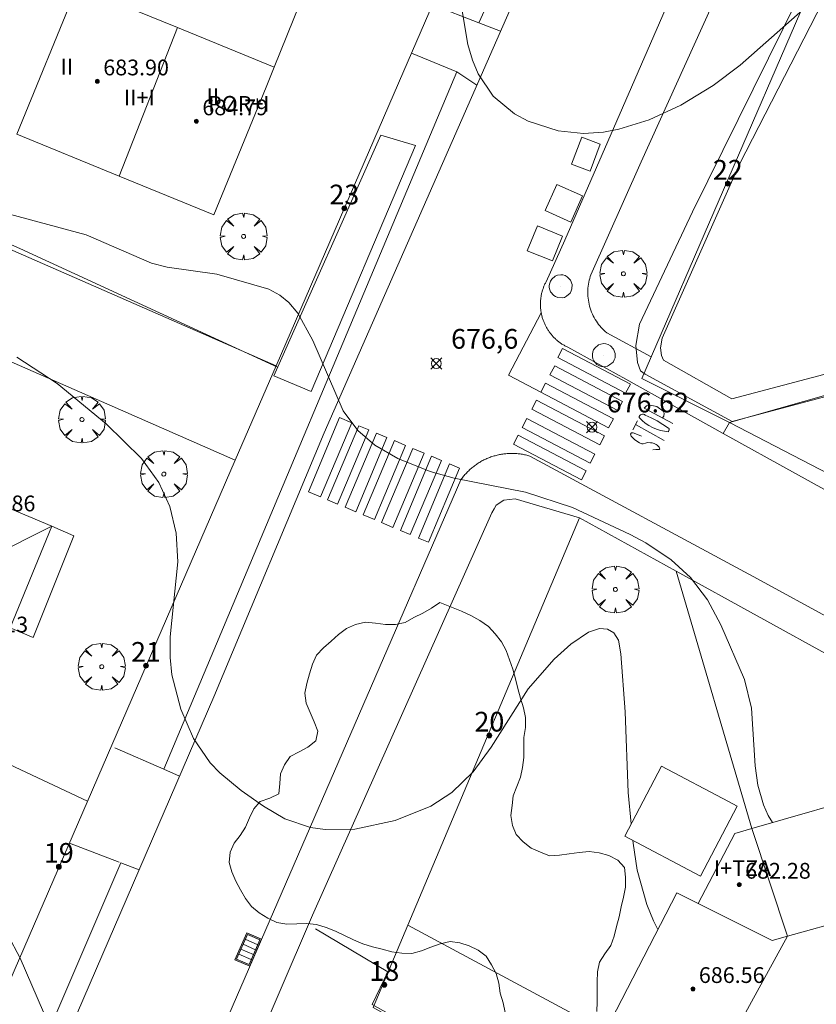
# Model space of a CAD drawing. Units: millimetres. Extents: x 421999 to 423003, y 4485499 to 4486001.
# Drawn here: x 422191 to 422231, y 4485665 to 4485714 of the extents above; entities that cross this region are included whole.
import ezdxf

# ---------------------------------------------------------------- set-up
doc = ezdxf.new("R2010")
doc.units = ezdxf.units.MM
doc.header["$MEASUREMENT"] = 0
doc.linetypes.add('VADO', pattern=[9.01, 2.71, -0.9, 0.9, -0.9, 0.9, -0.9, 0.9, -0.9])
doc.layers.get('0').update_dxf_attribs({"lineweight": 9})
for name, color, linetype, lineweight in [('f012003p_num_plantas', 252, 'Continuous', 9), ('f022001p_portal', 7, 'Continuous', 9), ('f022001p_portal_texto', 7, 'Continuous', 9), ('f031026l_pinturavial', 253, 'Continuous', 9), ('f050002l_curvanivel_cgn', 23, 'Continuous', 9), ('f050008p_puntocotaterreno', 7, 'Continuous', 9), ('f050009p_puntocotaconstruccionelevada', 211, 'Continuous', 9), ('f060140s_arboladourbano', 92, 'Continuous', 9), ('f061013p_arbol', 91, 'Continuous', 9), ('f070045l_muro_mur', 30, 'MURO2', 9), ('f070045l_muro_tap', 11, 'MURO2', 9), ('f070047l_seto', 91, 'Continuous', 9), ('f070048l_alambrada', 7, 'ALAMBRADA_3', 9), ('f070056l_edificacion_els', 22, 'Continuous', 9), ('f070056l_edificacion_med', 221, 'Continuous', 9), ('f070056s_edificacion_edi', 240, 'Continuous', 9), ('f070057s_edificacionligera', 11, 'Continuous', 9), ('f070058l_elementoconstruido_bordillo', 30, 'Continuous', 9), ('f071045l_vado', 30, 'VADO', 9), ('f081051p_bolardo', 7, 'Continuous', 9), ('f081058p_imbornal', 7, 'Continuous', 9), ('f081065p_registro_circular', 7, 'Continuous', 9)]:
    doc.layers.add(name, color=color, linetype=linetype, lineweight=lineweight)
doc.layers.add('f081053s_contenedorresiduos', color=7, linetype='Continuous', lineweight=9, true_color=0x636466)
doc.styles.get("Standard").update_dxf_attribs({"font": 'arial.ttf'})
doc.styles.add('Style-s7210005_h', font='txt')
doc.linetypes.add('ALAMBRADA_3', pattern='A,6.1e-05,[1,alambrada_3.shx,S=1,R=0,X=0,Y=0],-6.119413', length=6.119474)
doc.linetypes.add('MURO2', pattern='A,3.1e-05,[1,muro2.shx,S=1,R=0,X=0,Y=0],-3.058844', length=3.058875)

# ---------------------------------------------------------------- blocks, each defined once
blk = doc.blocks.new('punto_cota')
at = {"layer": 'f050008p_puntocotaterreno'}
for points in [[(0, 0), (-0.283, 0.283)], [(0, 0), (-0.283, -0.283)], [(0, 0), (0.283, 0.283)], [(0, 0), (0.283, -0.283)]]:
    blk.add_lwpolyline(points, dxfattribs=at)
blk.add_circle((0, 0), 0.25, dxfattribs=at)
blk = doc.blocks.new('punto_cota_construccion_elevada')
at = {"layer": 'f050009p_puntocotaconstruccionelevada'}
h = blk.add_hatch(color=256, dxfattribs=at)
h.dxf.hatch_style = 1
edge = h.paths.add_edge_path()
edge.add_arc((0, 0), 0.1, 0, 360)
blk.add_circle((0, 0), 0.1, dxfattribs=at)
blk = doc.blocks.new('arbol')
at = {"color": 0, "linetype": 'Continuous', "lineweight": 0, "flags": 128}
for points in [[(0.96, 0.012), (1.2, 0.036), (1.128, 0.468), (0.888, 0.804), (0.528, 0.528), (0.816, 0.876), (0.48, 1.104), (0.048, 1.176), (0.012, 0.96), (-0.048, 1.176), (-0.48, 1.104), (-0.816, 0.876), (-0.504, 0.528), (-0.864, 0.804), (-1.104, 0.468), (-1.188, 0.036), (-0.936, 0.012)], [(-0.936, 0.012), (-1.188, -0.048), (-1.104, -0.48), (-0.864, -0.804), (-0.504, -0.504), (-0.816, -0.876), (-0.48, -1.116)], [(-0.48, -1.116), (-0.048, -1.188), (0.012, -0.936), (0.048, -1.188), (0.48, -1.116), (0.816, -0.876), (0.528, -0.504), (0.888, -0.804), (1.128, -0.48), (1.2, -0.048), (0.96, 0.012)]]:
    blk.add_lwpolyline(points, dxfattribs=at)
at = {"color": 0, "linetype": 'Continuous', "lineweight": 0, "extrusion": (0, 0, -1)}
for start, end in [(180.0229, 7.5946), (7.2233, 180.0229)]:
    blk.add_arc((0, 0), 0.104, start, end, dxfattribs=at)
blk = doc.blocks.new('B129')
at = {"layer": 'f081065p_registro_circular'}
for points in [[(0, 0.591, 0), (0.102, 0.575, 0), (0.22, 0.543, 0), (0.331, 0.48, 0), (0.496, 0.307, 0), (0.575, 0.094, 0), (0.567, -0.134, 0), (0.528, -0.236, 0), (0.472, -0.346, 0), (0.291, -0.496, 0), (0.189, -0.559, 0), (0.071, -0.583, 0), (-0.142, -0.567, 0), (-0.26, -0.52, 0), (-0.354, -0.465, 0), (-0.512, -0.283, 0), (-0.559, -0.181, 0), (-0.583, -0.063, 0), (-0.583, 0.047, 0), (-0.559, 0.165, 0), (-0.52, 0.268, 0), (-0.449, 0.362, 0), (-0.276, 0.52, 0), (-0.157, 0.567, 0), (0, 0.591, 0)], [(0, 0.008, 0), (0, 0, 0), (0, 0.008, 0)]]:
    blk.add_polyline3d(points, dxfattribs=at)
blk = doc.blocks.new('imbornal_izq')
at = {"layer": 'f081051p_bolardo'}
h = blk.add_hatch(color=256, dxfattribs=at)
h.dxf.hatch_style = 1
h.paths.add_polyline_path([(0, 0), (0, -0.821), (1.499, -0.821), (1.499, 0)])
h.paths.add_polyline_path([(1.434, -0.065), (1.434, -0.756), (0.065, -0.756), (0.065, -0.065)], flags=16)
for p, q in [((0, 0), (1.499, 0)), ((0, -0.821), (0, 0)), ((1.499, 0), (1.499, -0.821)), ((1.499, -0.821), (0, -0.821))]:
    blk.add_line(p, q, dxfattribs=at)
blk.add_lwpolyline([(0.065, -0.065), (1.434, -0.065), (1.434, -0.756), (0.065, -0.756)], close=True, dxfattribs=at)
for points in [[(0.339, -0.065), (0.339, -0.756)], [(0.612, -0.065), (0.612, -0.756)], [(0.886, -0.065), (0.886, -0.756)], [(1.16, -0.065), (1.16, -0.756)]]:
    blk.add_lwpolyline(points, dxfattribs=at)
for p in [(0.339, -0.065), (0.612, -0.065), (0.886, -0.065), (1.16, -0.065)]:
    blk.add_point(p, dxfattribs=at)
blk = doc.blocks.new('portal_catastro')
at = {"layer": 'f022001p_portal'}
h = blk.add_hatch(color=256, dxfattribs=at)
h.dxf.hatch_style = 1
edge = h.paths.add_edge_path()
edge.add_arc((0, 0), 0.125, 0, 360)
blk.add_circle((0, 0), 0.125, dxfattribs=at)

msp = doc.modelspace()

# ---------------------------------------------------------------- linework, layer by layer
at = {"layer": 'f031026l_pinturavial'}
for p, q in [((422222.055, 4485693.67, 676.603), (422222.293, 4485694.125, 676.603)), ((422223.642, 4485693.133, 676.603), (422222.199, 4485693.945, 676.603))]:
    msp.add_line(p, q, dxfattribs=at)
for points in [[(422217.389, 4485695.573, 676.553), (422215.748, 4485696.434, 676.373), (422217.41, 4485699.6, 676.193)], [(422218.251, 4485697.335, 676.553), (422218.491, 4485697.792, 676.193), (422221.933, 4485695.985, 676.603), (422221.693, 4485695.528, 676.603), (422218.251, 4485697.335, 676.553)], [(422217.854, 4485696.458, 676.553), (422218.095, 4485696.916, 676.553), (422221.537, 4485695.109, 676.603), (422221.297, 4485694.651, 676.603), (422217.854, 4485696.458, 676.553)], [(422217.389, 4485695.573, 676.553), (422217.63, 4485696.031, 676.553), (422221.072, 4485694.224, 676.603), (422220.832, 4485693.766, 676.603), (422217.389, 4485695.573, 676.553)], [(422216.938, 4485694.713, 676.553), (422217.179, 4485695.171, 676.553), (422220.621, 4485693.364, 676.603), (422220.381, 4485692.906, 676.603), (422216.938, 4485694.713, 676.553)], [(422224.092, 4485693.99, 676.603), (422222.633, 4485694.771, 676.603), (422222.745, 4485694.881, 676.603), (422222.935, 4485694.924, 676.603), (422223.28, 4485694.842, 676.603), (422223.603, 4485694.615, 676.603), (422223.647, 4485694.514, 676.603), (422223.623, 4485694.359, 676.603), (422223.571, 4485694.269, 676.603)], [(422205.6, 4485690.524, 0), (422207.183, 4485694.286, 676.373), (422207.795, 4485694.029, 676.373), (422206.212, 4485690.266, 0), (422205.6, 4485690.524, 0)], [(422216.448, 4485693.779, 676.553), (422216.688, 4485694.237, 676.553), (422220.131, 4485692.43, 676.603), (422219.89, 4485691.972, 676.603), (422216.448, 4485693.779, 676.553)], [(422223.874, 4485693.574, 676.603), (422223.666, 4485693.594, 676.603), (422223.457, 4485693.634, 676.603), (422223.252, 4485693.696, 676.603), (422223.054, 4485693.779, 676.603), (422222.864, 4485693.882, 676.603), (422222.687, 4485694.003, 676.603), (422222.525, 4485694.14, 676.603), (422222.38, 4485694.29, 676.603), (422222.388, 4485694.341, 676.603), (422222.412, 4485694.389, 676.603), (422222.45, 4485694.428, 676.603), (422222.495, 4485694.453, 676.603), (422222.545, 4485694.464, 676.603), (422222.599, 4485694.459, 676.603), (422222.649, 4485694.439, 676.603), (422222.688, 4485694.406, 676.603), (422222.996, 4485694.27, 676.603), (422223.296, 4485694.116, 676.603), (422223.587, 4485693.945, 676.603), (422223.867, 4485693.758, 676.603), (422223.895, 4485693.739, 676.603), (422223.91, 4485693.708, 676.603), (422223.908, 4485693.674, 676.603), (422223.889, 4485693.646, 676.603), (422223.874, 4485693.574, 676.603)], [(422206.572, 4485690.115, 0), (422208.154, 4485693.878, 676.373), (422208.661, 4485693.665, 676.373), (422207.079, 4485689.902, 0), (422206.572, 4485690.115, 0)], [(422209.05, 4485693.501, 676.373), (422209.585, 4485693.276, 676.373), (422208.003, 4485689.513, 0), (422207.468, 4485689.738, 0), (422209.05, 4485693.501, 676.373)], [(422216.006, 4485692.937, 676.553), (422216.246, 4485693.395, 676.553), (422219.689, 4485691.588, 676.603), (422219.448, 4485691.13, 676.603), (422216.006, 4485692.937, 676.553)], [(422223.065, 4485692.649, 676.603), (422223.232, 4485692.67, 676.603), (422223.402, 4485692.677, 676.603), (422223.413, 4485692.682, 676.603), (422223.422, 4485692.703, 676.603), (422223.419, 4485692.733, 676.603), (422223.392, 4485692.788, 676.603), (422223.294, 4485692.882, 676.603), (422223.24, 4485692.923, 676.603), (422223.148, 4485692.969, 676.603), (422223.032, 4485693.001, 676.603), (422222.955, 4485693.012, 676.603), (422222.802, 4485693.018, 676.603), (422222.708, 4485692.995, 676.603), (422222.584, 4485692.951, 676.603), (422222.522, 4485692.954, 676.603), (422222.4, 4485693.011, 676.603), (422222.156, 4485693.159, 676.603), (422222.034, 4485693.272, 676.603), (422221.972, 4485693.35, 676.603), (422221.95, 4485693.392, 676.603), (422221.941, 4485693.454, 676.603), (422221.972, 4485693.497, 676.603), (422221.997, 4485693.509, 676.603), (422222.068, 4485693.509, 676.603), (422222.209, 4485693.462, 676.603), (422222.499, 4485693.347, 676.603)], [(422208.38, 4485689.355, 0), (422209.962, 4485693.118, 676.373), (422210.531, 4485692.879, 676.373), (422208.949, 4485689.116, 676.373), (422208.38, 4485689.355, 0)], [(422209.313, 4485688.963, 676.373), (422210.895, 4485692.725, 676.373), (422211.468, 4485692.484, 676.373), (422209.886, 4485688.722, 676.373), (422209.313, 4485688.963, 676.373)], [(422211.85, 4485692.324, 676.373), (422212.348, 4485692.114, 676.373), (422210.766, 4485688.352, 676.373), (422210.268, 4485688.561, 676.373), (422211.85, 4485692.324, 676.373)], [(422211.181, 4485688.177, 676.373), (422212.763, 4485691.94, 676.373), (422213.271, 4485691.726, 676.373), (422211.689, 4485687.963, 676.373), (422211.181, 4485688.177, 676.373)]]:
    msp.add_polyline3d(points, dxfattribs=at)
at = {"layer": 'f050002l_curvanivel_cgn'}
for points in [[(422230.677, 4485714.963, 676), (422227.503, 4485712.157, 676), (422226.134, 4485711.125, 676), (422224.492, 4485710.132, 676), (422222.884, 4485709.391, 676), (422221.349, 4485708.91, 676), (422220.574, 4485708.764, 676), (422219.556, 4485708.695, 676), (422218.274, 4485708.83, 676), (422216.75, 4485709.323, 676), (422216.054, 4485709.694, 676), (422214.98, 4485710.584, 676), (422214.22, 4485711.711, 676), (422213.928, 4485712.408, 676), (422213.695, 4485713.21, 676), (422213.404, 4485714.914, 676)], [(422229.142, 4485673.748, 677), (422228.919, 4485674.112, 677), (422228.684, 4485674.647, 677), (422228.399, 4485675.649, 677), (422228.262, 4485676.638, 677), (422228.084, 4485679.552, 677), (422227.727, 4485681.015, 677), (422226.531, 4485683.78, 677), (422225.839, 4485685.049, 677), (422224.988, 4485686.174, 677), (422224.007, 4485687.08, 677), (422222.719, 4485687.934, 677), (422221.921, 4485688.366, 677), (422218.993, 4485689.733, 677), (422216.605, 4485690.514, 677), (422212.992, 4485691.208, 677), (422211.769, 4485691.552, 677), (422210.136, 4485692.21, 677), (422208.971, 4485692.893, 677), (422208.104, 4485693.626, 677), (422207.37, 4485694.639, 677), (422205.831, 4485698.203, 677), (422205.057, 4485699.589, 677), (422204.598, 4485700.13, 677), (422204.155, 4485700.491, 677), (422203.594, 4485700.793, 677), (422200.947, 4485701.555, 677), (422198.434, 4485701.912, 677), (422197.633, 4485702.114, 677), (422194.326, 4485703.547, 677), (422190.437, 4485704.599, 677)], [(422221.976, 4485673.689, 678), (422221.821, 4485675.282, 678), (422221.665, 4485679.365, 678), (422221.446, 4485682.309, 678), (422221.323, 4485682.996, 678), (422221.088, 4485683.377, 678), (422220.769, 4485683.557, 678), (422220.373, 4485683.591, 678), (422219.801, 4485683.414, 678), (422218.916, 4485682.801, 678), (422218.061, 4485682.03, 678), (422216.751, 4485680.538, 678), (422214.866, 4485677.574, 678), (422213.958, 4485676.326, 678), (422212.875, 4485675.27, 678), (422211.813, 4485674.588, 678), (422210, 4485673.855, 678), (422207.957, 4485673.421, 678), (422206.443, 4485673.398, 678), (422205.708, 4485673.498, 678), (422204.399, 4485673.935, 678), (422203.315, 4485674.578, 678), (422202.18, 4485675.387, 678), (422201.103, 4485676.281, 678), (422200.619, 4485676.78, 678), (422199.776, 4485678.008, 678), (422199.13, 4485679.495, 678), (422198.671, 4485681.249, 678), (422198.582, 4485682.125, 678), (422198.591, 4485683.17, 678), (422198.979, 4485686.973, 678), (422198.896, 4485688.426, 678), (422198.561, 4485689.787, 678), (422198.005, 4485690.994, 678), (422197.137, 4485692.207, 678), (422195.331, 4485693.979, 678), (422192.85, 4485696.015, 678), (422190.815, 4485697.35, 678)], [(422223.33, 4485668.331, 678), (422223.099, 4485668.764, 678), (422222.767, 4485669.591, 678), (422222.284, 4485671.336, 678), (422222.072, 4485672.713, 678), (422222.059, 4485672.841, 678)], [(422192.159, 4485664.143, 679), (422190.982, 4485666.883, 679), (422190.358, 4485668.065, 679)]]:
    msp.add_polyline3d(points, dxfattribs=at)
at = {"layer": 'f060140s_arboladourbano'}
msp.add_polyline3d([(422220.236, 4485664.169, 678.195), (422220.244, 4485664.671, 678.195), (422220.245, 4485665.176, 678.195), (422220.245, 4485665.677, 678.195), (422220.262, 4485666.178, 678.195), (422220.362, 4485666.682, 678.195), (422220.643, 4485667.1, 678.195), (422220.938, 4485667.52, 678.195), (422221.104, 4485667.994, 678.195), (422221.231, 4485668.485, 678.195), (422221.358, 4485668.98, 678.195), (422221.472, 4485669.477, 678.195), (422221.585, 4485669.975, 678.195), (422221.679, 4485670.471, 678.195), (422221.688, 4485670.976, 678.195), (422221.631, 4485671.475, 678.195), (422221.293, 4485671.852, 678.195), (422220.848, 4485672.091, 678.195), (422220.35, 4485672.214, 678.195), (422219.843, 4485672.281, 678.195), (422219.34, 4485672.231, 678.195), (422218.836, 4485672.173, 678.195), (422218.337, 4485672.097, 678.195), (422217.831, 4485672.068, 678.195), (422217.367, 4485672.256, 678.195), (422216.895, 4485672.448, 678.195), (422216.499, 4485672.77, 678.195), (422216.14, 4485673.14, 678.195), (422215.953, 4485673.611, 678.195), (422215.865, 4485674.111, 678.195), (422215.945, 4485674.615, 678.195), (422215.993, 4485675.114, 678.195), (422216.166, 4485675.583, 678.195), (422216.352, 4485676.054, 678.195), (422216.468, 4485676.553, 678.195), (422216.525, 4485677.052, 678.195), (422216.526, 4485677.554, 678.195), (422216.526, 4485678.06, 678.195), (422216.614, 4485678.566, 678.195), (422216.607, 4485679.076, 678.195), (422216.514, 4485679.577, 678.195), (422216.362, 4485680.069, 678.195), (422216.227, 4485680.559, 678.195), (422216.11, 4485681.046, 678.195), (422215.973, 4485681.531, 678.195), (422215.805, 4485682.003, 678.195), (422215.624, 4485682.472, 678.195), (422215.388, 4485682.919, 678.195), (422215.082, 4485683.33, 678.195), (422214.731, 4485683.698, 678.195), (422214.302, 4485683.996, 678.195), (422213.842, 4485684.245, 678.195), (422213.358, 4485684.472, 678.195), (422212.863, 4485684.68, 678.195), (422212.275, 4485684.909, 678.195), (422211.845, 4485684.625, 678.195), (422211.406, 4485684.371, 678.195), (422210.951, 4485684.157, 678.195), (422210.511, 4485683.904, 678.195), (422210.013, 4485683.789, 678.195), (422209.512, 4485683.795, 678.195), (422209.003, 4485683.866, 678.195), (422208.494, 4485683.91, 678.195), (422207.996, 4485683.795, 678.195), (422207.535, 4485683.59, 678.195), (422207.127, 4485683.287, 678.195), (422206.753, 4485682.949, 678.195), (422206.369, 4485682.609, 678.195), (422206.013, 4485682.243, 678.195), (422205.804, 4485681.785, 678.195), (422205.66, 4485681.296, 678.195), (422205.526, 4485680.809, 678.195), (422205.419, 4485680.31, 678.195), (422205.494, 4485679.805, 678.195), (422205.692, 4485679.337, 678.195), (422205.893, 4485678.866, 678.195), (422206.075, 4485678.391, 678.195), (422205.974, 4485677.891, 678.195), (422205.575, 4485677.574, 678.195), (422205.128, 4485677.342, 678.195), (422204.67, 4485677.108, 678.195), (422204.387, 4485676.686, 678.195), (422204.191, 4485676.225, 678.195), (422204.155, 4485675.726, 678.195), (422204.097, 4485675.215, 678.195), (422203.639, 4485674.994, 678.195), (422203.156, 4485674.827, 678.195), (422202.824, 4485674.448, 678.195), (422202.606, 4485673.993, 678.195), (422202.41, 4485673.527, 678.195), (422202.134, 4485673.104, 678.195), (422201.825, 4485672.711, 678.195), (422201.623, 4485672.244, 678.195), (422201.579, 4485671.735, 678.195), (422201.714, 4485671.249, 678.195), (422201.914, 4485670.789, 678.195), (422202.158, 4485670.337, 678.195), (422202.403, 4485669.895, 678.195), (422202.711, 4485669.496, 678.195), (422203.104, 4485669.17, 678.195), (422203.533, 4485668.9, 678.195), (422203.992, 4485668.679, 678.195), (422204.497, 4485668.6, 678.195), (422205.004, 4485668.614, 678.195), (422205.512, 4485668.637, 678.195), (422206.016, 4485668.587, 678.195), (422206.501, 4485668.437, 678.195), (422206.968, 4485668.239, 678.195), (422207.433, 4485668.029, 678.195), (422207.892, 4485667.81, 678.195), (422208.362, 4485667.61, 678.195), (422208.848, 4485667.452, 678.195), (422209.346, 4485667.328, 678.195), (422209.838, 4485667.199, 678.195), (422210.34, 4485667.132, 678.195), (422210.848, 4485667.114, 678.195), (422211.335, 4485667.241, 678.195), (422211.805, 4485667.432, 678.195), (422212.289, 4485667.601, 678.195), (422212.785, 4485667.728, 678.195), (422213.281, 4485667.662, 678.195), (422213.761, 4485667.494, 678.195), (422214.215, 4485667.277, 678.195), (422214.621, 4485666.973, 678.195), (422214.89, 4485666.547, 678.195), (422215.131, 4485666.096, 678.195), (422215.26, 4485665.61, 678.195), (422215.325, 4485665.104, 678.195), (422215.485, 4485664.62, 678.195), (422215.59, 4485664.124, 678.195)], dxfattribs=at)
at = {"layer": 'f070045l_muro_mur'}
msp.add_line((422220.678, 4485663.167, 678.849), (422210.648, 4485668.547, 678.715), dxfattribs=at)
for points in [[(422241.958, 4485698.287, 676.752), (422240.732, 4485697.94, 676.786), (422240.732, 4485697.94, 676.786), (422226.958, 4485694.047, 677.171), (422222.518, 4485696.277, 677.171), (422230.798, 4485715.397, 676.339), (422231.838, 4485717.827, 675.507)], [(422210.648, 4485668.547, 678.715), (422219.358, 4485689.207, 677.171), (422224.258, 4485686.497, 678.07), (422228.097, 4485673.447, 677.356)], [(422219.618, 4485658.367, 678.849), (422208.878, 4485664.367, 678.833), (422210.648, 4485668.547, 678.715)]]:
    msp.add_polyline3d(points, dxfattribs=at)
at = {"layer": 'f070045l_muro_tap'}
for points in [[(422197.169, 4485819.415, 672.461), (422222.889, 4485809.228, 672.714), (422241.329, 4485800.597, 672.898), (422243.869, 4485792.747, 672.952), (422244.779, 4485791.127, 672.952), (422236.028, 4485770.93, 673.622), (422233.149, 4485772.187, 673.622), (422229.389, 4485763.317, 674.126), (422232.24, 4485762.187, 674.126), (422220.75, 4485735.669, 675.37), (422210.658, 4485712.376, 676.45), (422203.958, 4485696.914, 678.155), (422153.912, 4485718.842, 677.554), (422164.832, 4485744.23, 676.466), (422197.169, 4485819.415, 672.461)], [(422111.76, 4485620.839, 681.342), (422125.857, 4485653.614, 681.249), (422144.613, 4485697.222, 678.74), (422151.857, 4485714.064, 678.635), (422201.887, 4485692.134, 678.155), (422185.926, 4485655.296, 680.497), (422163.227, 4485602.907, 682.513), (422160.227, 4485599.477, 682.513)]]:
    msp.add_polyline3d(points, dxfattribs=at)
at = {"layer": 'f070047l_seto'}
for points in [[(422240.981, 4485697.793, 676.752), (422227.106, 4485694.093, 676.75), (422222.687, 4485696.486, 677.171), (422222.445, 4485696.66, 677.171), (422222.297, 4485697.077, 676.609), (422222.217, 4485697.937, 676.609), (422222.405, 4485699.026, 676.609), (422225.079, 4485704.723, 676.609), (422235.092, 4485724.975, 675.507), (422236.282, 4485724.31, 675.507), (422227.465, 4485707.134, 676.339), (422223.548, 4485698.312, 676.609), (422223.461, 4485697.832, 676.609), (422223.505, 4485697.439, 676.609), (422223.606, 4485697.206, 676.609), (422227.084, 4485695.24, 676.75), (422240.761, 4485698.858, 676.752), (422240.981, 4485697.793, 676.752)], [(422209.267, 4485708.602, 676.45), (422211.028, 4485708.091, 676.45), (422205.732, 4485695.607, 678.155), (422203.837, 4485696.413, 678.155), (422209.267, 4485708.602, 676.45)], [(422204.03, 4485696.845, 678.155), (422203.845, 4485696.93, 678.145), (422190.954, 4485702.866, 677.441), (422178.927, 4485708.166, 677.347)], [(422219.113, 4485658.745, 678.849), (422208.835, 4485664.525, 678.833), (422209.636, 4485666.185, 678.833), (422205.952, 4485668.369, 678.4)]]:
    msp.add_polyline3d(points, dxfattribs=at)
at = {"layer": 'f070048l_alambrada'}
msp.add_line((422188.928, 4485677.397, 679.253), (422194.396, 4485674.845, 679.029), dxfattribs=at)
at = {"layer": 'f070056l_edificacion_els'}
msp.add_polyline3d([(422192.579, 4485688.788, 682.56), (422193.699, 4485688.298, 681.96), (422191.639, 4485683.138, 681.96), (422190.469, 4485683.628, 682.23)], dxfattribs=at)
at = {"layer": 'f070056l_edificacion_med'}
for p, q in [((422196, 4485706.536, 683.05), (422198.956, 4485714.068, 683.05)), ((422225.759, 4485660.442, 686.75), (422229.899, 4485667.988, 686.75))]:
    msp.add_line(p, q, dxfattribs=at)
for points in [[(422194.618, 4485715.842, 683.05), (422198.956, 4485714.068, 683.05), (422203.869, 4485712.058, 683.05)], [(422154.262, 4485614.824, 689.64), (422186.415, 4485685.681, 689.68), (422192.579, 4485688.788, 689.68)], [(422225.369, 4485669.648, 678.04), (422229.119, 4485667.768, 677.356), (422229.899, 4485667.988, 677.356)]]:
    msp.add_polyline3d(points, dxfattribs=at)
at = {"layer": 'f070056s_edificacion_edi'}
for points in [[(422206.18, 4485717.805, 674.47), (422203.863, 4485712.061, 674.47), (422203.869, 4485712.058, 674.47), (422203.453, 4485711.043, 674.47), (422200.799, 4485704.568, 674.47), (422196, 4485706.536, 674.47), (422190.799, 4485708.668, 674.47), (422193.869, 4485716.148, 674.47)], [(422183.029, 4485692.788, 678.941), (422192.579, 4485688.788, 678.674), (422190.469, 4485683.628, 679.253)], [(422220.679, 4485663.168, 678.849), (422224.289, 4485670.198, 678.04), (422225.369, 4485669.648, 678.04), (422227.239, 4485673.198, 677.356), (422228.099, 4485673.448, 677.356), (422229.899, 4485667.988, 677.356), (422233.059, 4485668.878, 677.356), (422236.089, 4485669.728, 677.356), (422234.569, 4485675.308, 677.356), (422235.359, 4485675.438, 677.356), (422238.589, 4485673.608, 677.439), (422239.219, 4485674.758, 677.439), (422246.069, 4485671.068, 677.439), (422245.298, 4485669.598, 677.439), (422249.898, 4485667.228, 677.279), (422249.428, 4485666.388, 677.324), (422251.658, 4485665.148, 677.324), (422253.848, 4485663.947, 677.324), (422254.418, 4485664.977, 677.324), (422258.478, 4485662.707, 677.374)]]:
    msp.add_polyline3d(points, dxfattribs=at)
msp.add_polyline3d([(422228.098, 4485673.447, 686.75), (422234.568, 4485675.307, 686.75), (422236.089, 4485669.728, 686.75), (422233.059, 4485668.878, 686.75), (422229.899, 4485667.988, 686.75)], close=True, dxfattribs=at)
at = {"layer": 'f070057s_edificacionligera'}
msp.add_polyline3d([(422227.353, 4485674.588, -1282), (422225.483, 4485671.038, -1281.316), (422221.645, 4485673.06, -1281.316), (422223.515, 4485676.61, -1282), (422226.915, 4485674.818, -1282)], close=True, dxfattribs=at)
at = {"layer": 'f070058l_elementoconstruido_bordillo'}
for p, q in [((422220.901, 4485729.105, 675.11), (422214.254, 4485714.298, 675.98)), ((422213.136, 4485711.824, 675.99), (422198.26, 4485676.464, 678.12)), ((422203.958, 4485696.914, 677.35), (422201.887, 4485692.134, 677.3)), ((422235.638, 4485689.527, 676.7), (422226.958, 4485694.047, 676.67)), ((422224.258, 4485686.497, 676.93), (422232.728, 4485681.827, 676.91)), ((422196.075, 4485671.718, 678.14), (422189.824, 4485657.096, 679.3))]:
    msp.add_line(p, q, dxfattribs=at)
for points in [[(422233.976, 4485689.428, 676.74), (422226.648, 4485693.487, 676.686), (422221.697, 4485696.228, 676.65), (422218.759, 4485697.855, 676.6), (422218.721, 4485697.873, 676.6), (422218.683, 4485697.892, 676.6), (422218.645, 4485697.912, 676.6), (422218.608, 4485697.932, 676.6), (422218.571, 4485697.953, 676.53), (422218.534, 4485697.974, 676.53), (422218.498, 4485697.996, 676.53), (422218.462, 4485698.019, 676.53), (422218.427, 4485698.042, 676.53), (422218.392, 4485698.067, 676.53), (422218.357, 4485698.091, 676.53), (422218.323, 4485698.116, 676.53), (422218.289, 4485698.142, 676.53), (422218.256, 4485698.169, 676.53), (422218.223, 4485698.196, 676.45), (422218.191, 4485698.224, 676.45), (422218.159, 4485698.252, 676.45), (422218.128, 4485698.281, 676.45), (422218.097, 4485698.31, 676.45), (422218.067, 4485698.34, 676.45), (422218.037, 4485698.37, 676.45), (422218.008, 4485698.401, 676.45), (422217.979, 4485698.433, 676.45), (422217.951, 4485698.465, 676.45), (422217.924, 4485698.497, 676.45), (422217.897, 4485698.53, 676.45), (422217.871, 4485698.564, 676.45), (422217.845, 4485698.598, 676.45), (422217.82, 4485698.632, 676.45), (422217.795, 4485698.667, 676.45), (422217.772, 4485698.702, 676.45), (422217.748, 4485698.738, 676.45), (422217.726, 4485698.774, 676.45), (422217.704, 4485698.811, 676.45), (422217.682, 4485698.848, 676.45), (422217.662, 4485698.885, 676.45), (422217.642, 4485698.923, 676.45), (422217.622, 4485698.961, 676.45), (422217.604, 4485698.999, 676.45), (422217.586, 4485699.038, 676.45), (422217.569, 4485699.077, 676.45), (422217.552, 4485699.116, 676.45), (422217.536, 4485699.155, 676.45), (422217.521, 4485699.195, 676.43), (422217.506, 4485699.235, 676.43), (422217.493, 4485699.276, 676.43), (422217.48, 4485699.316, 676.43), (422217.467, 4485699.357, 676.43), (422217.456, 4485699.398, 676.43), (422217.445, 4485699.44, 676.43), (422217.435, 4485699.481, 676.43), (422217.425, 4485699.523, 676.43), (422217.417, 4485699.565, 676.43), (422217.409, 4485699.606, 676.43), (422217.402, 4485699.649, 676.43), (422217.395, 4485699.691, 676.43), (422217.389, 4485699.733, 676.43), (422217.384, 4485699.776, 676.43), (422217.38, 4485699.818, 676.43), (422217.377, 4485699.861, 676.43), (422217.374, 4485699.903, 676.43), (422217.372, 4485699.946, 676.43), (422217.371, 4485699.989, 676.43), (422217.371, 4485700.031, 676.43), (422217.371, 4485700.074, 676.46), (422217.372, 4485700.117, 676.46), (422217.374, 4485700.159, 676.46), (422217.376, 4485700.202, 676.46), (422217.38, 4485700.245, 676.46), (422217.384, 4485700.287, 676.46), (422217.389, 4485700.33, 676.46), (422217.394, 4485700.372, 676.36), (422217.401, 4485700.414, 676.36), (422217.408, 4485700.456, 676.36), (422217.416, 4485700.498, 676.36), (422217.424, 4485700.54, 676.36), (422217.433, 4485700.582, 676.36), (422217.444, 4485700.623, 676.36), (422217.454, 4485700.665, 676.36), (422217.466, 4485700.706, 676.36), (422217.478, 4485700.747, 676.36), (422217.491, 4485700.788, 676.36), (422217.505, 4485700.828, 676.36), (422217.519, 4485700.868, 676.36), (422217.534, 4485700.908, 676.36), (422217.55, 4485700.948, 676.36), (422217.566, 4485700.987, 676.36), (422217.584, 4485701.026, 676.36), (422217.602, 4485701.065, 676.36), (422217.62, 4485701.104, 676.36), (422217.639, 4485701.142, 676.36), (422217.659, 4485701.18, 676.27), (422218.61, 4485703.281, 676.39), (422221.526, 4485709.997, 675.87), (422237.155, 4485745.895, 674.27)], [(422190.722, 4485656.809, 679.27), (422200.797, 4485680.134, 677.84), (422206.399, 4485693.512, 677.05), (422222.938, 4485731.149, 674.87)], [(422222.991, 4485697.368, 676.77), (422220.735, 4485698.594, 676.66), (422220.662, 4485698.656, 676.66), (422220.591, 4485698.721, 676.66), (422220.521, 4485698.79, 676.66), (422220.454, 4485698.861, 676.66), (422220.388, 4485698.936, 676.66), (422220.325, 4485699.014, 676.66), (422220.265, 4485699.095, 676.66), (422220.207, 4485699.179, 676.66), (422220.153, 4485699.265, 676.66), (422220.101, 4485699.355, 676.66), (422220.053, 4485699.446, 676.66), (422220.008, 4485699.54, 676.66), (422219.967, 4485699.635, 676.66), (422219.929, 4485699.733, 676.66), (422219.896, 4485699.832, 676.7), (422219.866, 4485699.932, 676.7), (422219.841, 4485700.034, 676.7), (422219.819, 4485700.136, 676.7), (422219.802, 4485700.239, 676.7), (422219.788, 4485700.342, 676.7), (422219.779, 4485700.446, 676.7), (422219.774, 4485700.549, 676.7), (422219.773, 4485700.652, 676.7), (422219.776, 4485700.754, 676.76), (422219.783, 4485700.856, 676.76), (422219.794, 4485700.956, 676.76), (422219.809, 4485701.056, 676.76), (422219.827, 4485701.154, 676.76), (422219.848, 4485701.25, 676.76), (422219.873, 4485701.344, 676.76), (422219.901, 4485701.437, 676.76), (422219.932, 4485701.527, 676.76), (422222.488, 4485707.257, 676.05), (422230.141, 4485724.178, 675.03)], [(422194.317, 4485647.327, 679.67), (422213.336, 4485691.133, 677), (422213.368, 4485691.178, 677), (422213.401, 4485691.223, 677), (422213.435, 4485691.267, 677), (422213.469, 4485691.31, 677), (422213.505, 4485691.353, 677), (422213.541, 4485691.395, 677), (422213.578, 4485691.437, 677), (422213.615, 4485691.477, 677), (422213.653, 4485691.518, 677), (422213.692, 4485691.557, 677), (422213.732, 4485691.596, 677), (422213.773, 4485691.634, 677), (422213.814, 4485691.671, 677), (422213.855, 4485691.708, 677), (422213.898, 4485691.744, 677), (422213.941, 4485691.779, 676.93), (422213.984, 4485691.813, 676.93), (422214.029, 4485691.847, 676.93), (422214.074, 4485691.88, 676.93), (422214.119, 4485691.912, 676.93), (422214.165, 4485691.943, 676.93), (422214.212, 4485691.973, 676.93), (422214.259, 4485692.003, 676.93), (422214.306, 4485692.032, 676.93), (422214.354, 4485692.06, 676.93), (422214.403, 4485692.087, 676.93), (422214.452, 4485692.113, 676.93), (422214.502, 4485692.138, 676.93), (422214.552, 4485692.163, 676.93), (422214.602, 4485692.186, 677.02), (422214.653, 4485692.209, 676.82), (422214.705, 4485692.231, 676.82), (422214.756, 4485692.252, 676.82), (422214.808, 4485692.272, 676.82), (422214.861, 4485692.291, 676.82), (422214.913, 4485692.309, 676.82), (422214.966, 4485692.326, 676.82), (422215.02, 4485692.342, 676.82), (422215.073, 4485692.357, 676.82), (422215.127, 4485692.372, 676.82), (422215.181, 4485692.385, 676.82), (422215.236, 4485692.398, 676.82), (422215.29, 4485692.409, 676.82), (422215.345, 4485692.42, 676.82), (422215.4, 4485692.429, 676.82), (422215.455, 4485692.438, 676.76), (422215.51, 4485692.445, 676.76), (422215.566, 4485692.452, 676.76), (422215.621, 4485692.458, 676.76), (422215.677, 4485692.462, 676.76), (422215.733, 4485692.466, 676.76), (422215.788, 4485692.469, 676.76), (422215.844, 4485692.471, 676.76), (422215.9, 4485692.471, 676.76), (422215.956, 4485692.471, 676.76), (422216.012, 4485692.47, 676.76), (422216.067, 4485692.468, 676.76), (422216.123, 4485692.465, 676.76), (422216.179, 4485692.461, 676.76), (422216.234, 4485692.455, 676.76), (422216.29, 4485692.449, 676.76), (422216.345, 4485692.442, 676.76), (422216.4, 4485692.434, 676.76), (422216.455, 4485692.425, 676.76), (422216.51, 4485692.415, 676.76), (422216.565, 4485692.404, 676.76), (422216.619, 4485692.392, 676.76), (422216.674, 4485692.38, 676.76), (422216.728, 4485692.366, 676.76), (422216.782, 4485692.351, 676.76), (422216.835, 4485692.335, 676.76), (422228.376, 4485686.105, 676.77), (422239.891, 4485679.828, 676.78)], [(422199.042, 4485653.301, 679.32), (422205.81, 4485669.054, 678.31), (422214.91, 4485689.452, 677.11), (422215.019, 4485689.661, 677.11), (422215.132, 4485689.847, 677.11), (422215.509, 4485690.097, 677.11), (422216.081, 4485690.169, 677.11), (422219.358, 4485689.207, 677.29)]]:
    msp.add_polyline3d(points, dxfattribs=at)
at = {"layer": 'f071045l_vado'}
msp.add_line((422226.958, 4485694.047, 677.171), (422226.648, 4485693.487, 676.686), dxfattribs=at)
for points in [[(422211.89, 4485715.22, 676.359), (422211.888, 4485715.216, 676.45), (422214.254, 4485714.298, 676.45), (422215.35, 4485713.88, 676.45)], [(422214.149, 4485711.148, 676.45), (422213.136, 4485711.824, 676.45), (422210.829, 4485712.771, 676.314)], [(422199.061, 4485676.114, 678.4), (422198.26, 4485676.464, 678.516), (422195.601, 4485677.626, 678.893)], [(422193.474, 4485672.715, 679.015), (422196.075, 4485671.718, 678.564), (422197.008, 4485671.361, 678.4)]]:
    msp.add_polyline3d(points, dxfattribs=at)
at = {"layer": 'f081053s_contenedorresiduos'}
for points in [[(422218.954, 4485707.139, 677.636), (422219.471, 4485708.503, 677.636), (422220.404, 4485708.149, 677.636), (422219.886, 4485706.785, 677.636)], [(422217.611, 4485704.785, 677.744), (422218.205, 4485706.11, 677.744), (422219.506, 4485705.526, 677.744), (422218.912, 4485704.201, 677.744)], [(422216.706, 4485702.752, 677.744), (422217.223, 4485704.013, 677.744), (422218.497, 4485703.49, 677.744), (422217.979, 4485702.229, 677.744)]]:
    msp.add_polyline3d(points, close=True, dxfattribs=at)

# ---------------------------------------------------------------- block references
at = {"layer": 'f022001p_portal'}
for p in [(422226.878, 4485706.152), (422207.42, 4485704.899), (422197.359, 4485681.707), (422214.779, 4485678.168), (422192.937, 4485671.513), (422209.45, 4485665.527)]:
    msp.add_blockref('portal_catastro', p, dxfattribs=at)
at = {"layer": 'f050008p_puntocotaterreno'}
for p in [(422212.088, 4485697.03, 676.595), (422219.987, 4485693.801, 676.624)]:
    msp.add_blockref('punto_cota', p, dxfattribs=at)
at = {"layer": 'f050009p_puntocotaconstruccionelevada'}
for p in [(422194.892, 4485711.342, 683.9), (422199.919, 4485709.318, 684.79), (422227.455, 4485670.608, 682.28), (422225.109, 4485665.32, 686.56)]:
    msp.add_blockref('punto_cota_construccion_elevada', p, dxfattribs=at)
at = {"layer": 'f061013p_arbol'}
for p in [(422202.312, 4485703.472, 677.164), (422221.58, 4485701.583, 676.609), (422194.113, 4485694.189, 678.674), (422198.265, 4485691.425, 678.155), (422221.175, 4485685.573, 2), (422195.113, 4485681.655, 1.73)]:
    msp.add_blockref('arbol', p, dxfattribs=at)
at = {"layer": 'f081058p_imbornal', "rotation": 246.531091868784}
msp.add_blockref('imbornal_izq', (422203.224, 4485667.843, 678.461), dxfattribs=at)
at = {"layer": 'f081065p_registro_circular'}
for p in [(422218.401, 4485700.944, 676.609), (422220.587, 4485697.452, 676.609)]:
    msp.add_blockref('B129', p, dxfattribs=at)

# ---------------------------------------------------------------- texts
at = {"layer": 'f012003p_num_plantas', "char_height": 0.8, "attachment_point": 5}
for s, insert, width in [('{\\fArial|b0|i0;II}', (422193.338, 4485712.085), 1.6), ('{\\fArial|b0|i0;II+I}', (422197.021, 4485710.515), 3.2), ('{\\fArial|b0|i0;II}', (422200.746, 4485710.585), 1.6), ('{\\fArial|b0|i0;POR+I}', (422202.072, 4485710.195), 4), ('{\\fArial|b0|i0;I+TZA}', (422227.626, 4485671.435), 4)]:
    msp.add_mtext(s, dxfattribs=dict(at, insert=insert, width=width))
at = {"layer": 'f022001p_portal_texto', "char_height": 1, "width": 2, "attachment_point": 8}
for s, insert in [('{\\fTrebuchet MS|b0|i0;22}', (422226.878, 4485706.352)), ('{\\fTrebuchet MS|b0|i0;23}', (422207.42, 4485705.099)), ('{\\fTrebuchet MS|b0|i0;21}', (422197.359, 4485681.907)), ('{\\fTrebuchet MS|b0|i0;20}', (422214.779, 4485678.368)), ('{\\fTrebuchet MS|b0|i0;19}', (422192.937, 4485671.713)), ('{\\fTrebuchet MS|b0|i0;18}', (422209.45, 4485665.727))]:
    msp.add_mtext(s, dxfattribs=dict(at, insert=insert))
at = {"layer": 'f050008p_puntocotaterreno', "style": 'Style-s7210005_h'}
for s, p in [('676,6', (422212.838, 4485697.78, 676.595)), ('676.62', (422220.737, 4485694.551, 676.624))]:
    msp.add_text(s, height=1, dxfattribs=at).set_placement(p)
at = {"layer": 'f050009p_puntocotaconstruccionelevada', "style": 'Style-s7210005_h'}
for s, p in [('683.90', (422195.192, 4485711.642, 683.9)), ('684.79', (422200.219, 4485709.618, 684.79)), ('685.86', (422188.417, 4485689.535, 685.86)), ('686.13', (422188.048, 4485683.393, 686.13)), ('682.28', (422227.755, 4485670.908, 682.28)), ('686.56', (422225.409, 4485665.62, 686.56))]:
    msp.add_text(s, height=0.8, dxfattribs=at).set_placement(p)

doc.saveas('drawing.dxf')
